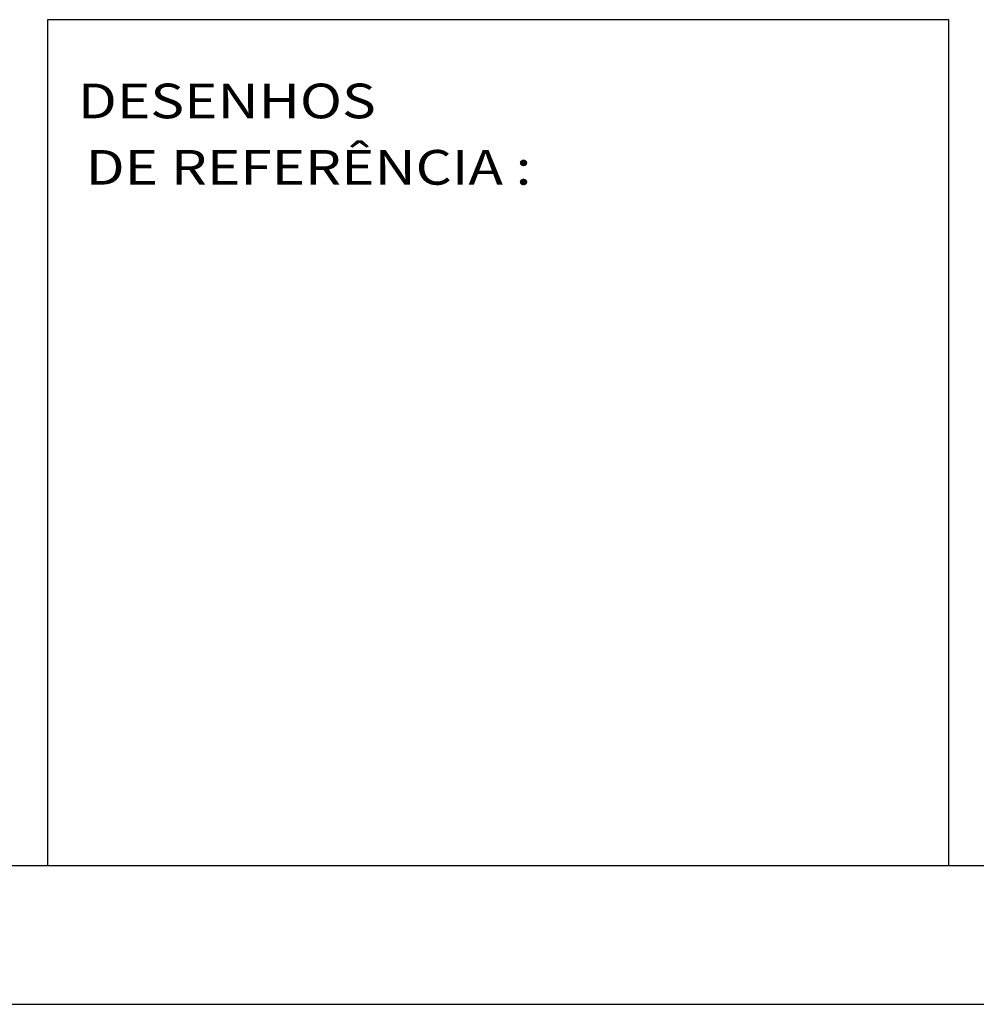
# Model space of a CAD drawing. Extents: x 2997 to 5030, y 4471 to 5245.
# Drawn here: x 3747 to 3781, y 4471 to 4507 of the extents above; entities that cross this region are included whole.
import ezdxf

# ---------------------------------------------------------------- set-up
doc = ezdxf.new("R2010")
doc.units = 0
doc.header["$LTSCALE"] = 2.54
doc.header["$MEASUREMENT"] = 0
doc.layers.get('0').update_dxf_attribs({"linetype": 'CONTINUOUS'})
doc.layers.add('REG60-100', color=3, linetype='CONTINUOUS')
doc.styles.add('REGUA100', font='romans.shx', dxfattribs={"width": 1.4})

msp = doc.modelspace()

# ---------------------------------------------------------------- linework, layer by layer
at = {"color": 6}
msp.add_line((3580.797, 4476.027), (3969.208, 4476.027), dxfattribs=at)
at = {"color": 14}
msp.add_line((3568.297, 4471.027), (3974.208, 4471.027), dxfattribs=at)
at = {"layer": 'REG60-100', "color": 1}
for p, q in [((3747.708, 4506.527), (3747.708, 4476.027)), ((3780.208, 4506.527), (3747.708, 4506.527)), ((3780.208, 4486.527), (3780.208, 4506.527)), ((3780.208, 4484.027), (3780.208, 4486.527)), ((3780.208, 4476.027), (3780.208, 4484.027)), ((3747.708, 4476.027), (3780.208, 4476.027))]:
    msp.add_line(p, q, dxfattribs=at)

# ---------------------------------------------------------------- texts
at = {"layer": 'REG60-100', "color": 1, "style": 'REGUA100', "width": 1.2}
for s, p in [('DESENHOS', (3748.803, 4502.972)), ('DE REFERÊNCIA :', (3749.085, 4500.579))]:
    msp.add_text(s, height=1.25, dxfattribs=at).set_placement(p)

doc.saveas('drawing.dxf')
